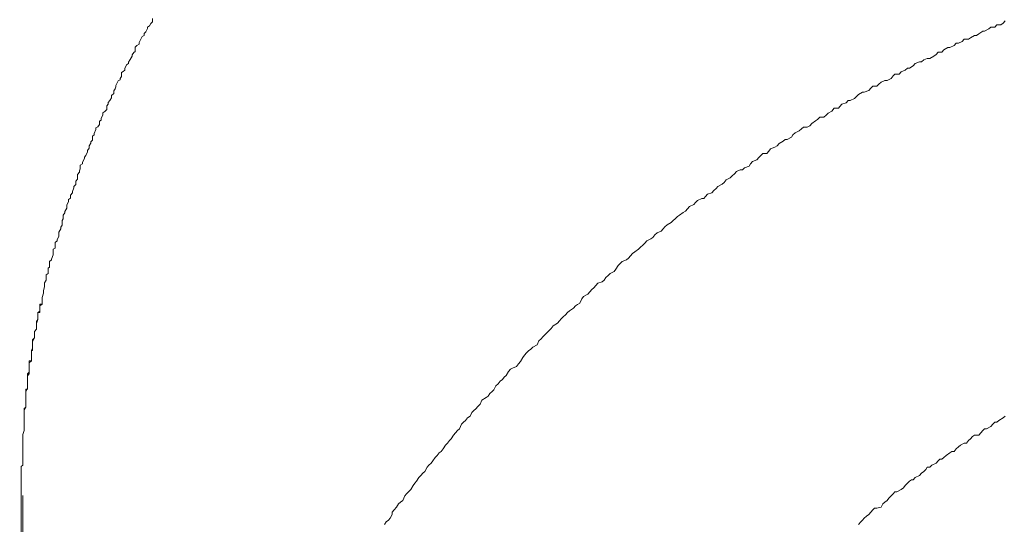
# Model space of a CAD drawing. Units: inches. Extents: x -779 to 1130, y -608 to 308.
# Drawn here: x -190 to -173, y -88 to -79 of the extents above; entities that cross this region are included whole.
import ezdxf

# ---------------------------------------------------------------- set-up
doc = ezdxf.new("R2010")
doc.units = ezdxf.units.IN
doc.header["$MEASUREMENT"] = 0
doc.layers.add('图层 1', color=7, linetype='Continuous')

msp = doc.modelspace()

# ---------------------------------------------------------------- linework, layer by layer
at = {"layer": '图层 1', "color": 7, "lineweight": 9}
for points in [[(-188.149, -79.452), (-188.171, -79.489)], [(-188.149, -79.452), (-188.171, -79.489)], [(-188.121, -79.421), (-188.149, -79.452)], [(-188.121, -79.421), (-188.149, -79.452)], [(-188.121, -79.364), (-188.121, -79.421)], [(-188.121, -79.364), (-188.121, -79.421)], [(-173.488, -79.477), (-173.448, -79.446)], [(-173.448, -79.446), (-173.413, -79.408)], [(-188.236, -79.596), (-188.265, -79.621)], [(-188.236, -79.596), (-188.265, -79.621)], [(-188.265, -79.621), (-188.265, -79.659)], [(-188.265, -79.621), (-188.265, -79.659)], [(-188.205, -79.54), (-188.236, -79.596)], [(-188.205, -79.54), (-188.236, -79.596)], [(-188.171, -79.489), (-188.205, -79.515)], [(-188.171, -79.489), (-188.205, -79.515)], [(-188.205, -79.515), (-188.205, -79.54)], [(-188.205, -79.515), (-188.205, -79.54)], [(-173.908, -79.659), (-173.87, -79.627)], [(-173.87, -79.627), (-173.802, -79.583)], [(-173.802, -79.583), (-173.77, -79.583)], [(-173.77, -79.583), (-173.695, -79.546)], [(-173.695, -79.546), (-173.664, -79.515)], [(-173.664, -79.515), (-173.595, -79.515)], [(-173.595, -79.515), (-173.557, -79.477)], [(-173.557, -79.477), (-173.488, -79.477)], [(-188.352, -79.809), (-188.39, -79.828)], [(-188.352, -79.809), (-188.39, -79.828)], [(-188.334, -79.746), (-188.352, -79.778)], [(-188.334, -79.746), (-188.352, -79.778)], [(-188.352, -79.778), (-188.352, -79.809)], [(-188.352, -79.778), (-188.352, -79.809)], [(-188.296, -79.677), (-188.334, -79.746)], [(-188.296, -79.677), (-188.334, -79.746)], [(-188.265, -79.659), (-188.296, -79.677)], [(-188.265, -79.659), (-188.296, -79.677)], [(-174.293, -79.828), (-174.259, -79.79)], [(-174.259, -79.79), (-174.221, -79.79)], [(-174.221, -79.79), (-174.155, -79.759)], [(-174.155, -79.759), (-174.121, -79.721)], [(-174.121, -79.721), (-174.046, -79.721)], [(-174.046, -79.721), (-174.011, -79.696)], [(-174.011, -79.696), (-173.942, -79.659)], [(-173.942, -79.659), (-173.908, -79.659)], [(-188.443, -79.953), (-188.471, -79.991)], [(-188.443, -79.953), (-188.471, -79.991)], [(-188.418, -79.934), (-188.443, -79.953)], [(-188.418, -79.934), (-188.443, -79.953)], [(-188.39, -79.828), (-188.418, -79.859)], [(-188.39, -79.828), (-188.418, -79.859)], [(-188.418, -79.859), (-188.418, -79.934)], [(-188.418, -79.859), (-188.418, -79.934)], [(-174.603, -79.984), (-174.569, -79.947)], [(-174.569, -79.947), (-174.506, -79.947)], [(-174.506, -79.947), (-174.472, -79.903)], [(-174.472, -79.903), (-174.4, -79.865)], [(-174.4, -79.865), (-174.368, -79.865)], [(-174.368, -79.865), (-174.293, -79.828)], [(-188.531, -80.141), (-188.568, -80.166)], [(-188.531, -80.141), (-188.568, -80.166)], [(-188.503, -80.072), (-188.531, -80.116)], [(-188.503, -80.072), (-188.531, -80.116)], [(-188.531, -80.116), (-188.531, -80.141)], [(-188.531, -80.116), (-188.531, -80.141)], [(-188.471, -80.016), (-188.503, -80.072)], [(-188.471, -80.016), (-188.503, -80.072)], [(-188.471, -79.991), (-188.471, -80.016)], [(-188.471, -79.991), (-188.471, -80.016)], [(-174.998, -80.179), (-174.967, -80.141)], [(-174.967, -80.141), (-174.891, -80.11)], [(-174.891, -80.11), (-174.857, -80.11)], [(-174.857, -80.11), (-174.819, -80.078)], [(-174.819, -80.078), (-174.757, -80.053)], [(-174.757, -80.053), (-174.716, -80.053)], [(-174.716, -80.053), (-174.644, -80.016)], [(-174.644, -80.016), (-174.603, -79.984)], [(-188.625, -80.279), (-188.653, -80.298)], [(-188.625, -80.279), (-188.653, -80.298)], [(-188.653, -80.298), (-188.653, -80.366)], [(-188.653, -80.298), (-188.653, -80.366)], [(-188.597, -80.254), (-188.625, -80.279)], [(-188.597, -80.254), (-188.625, -80.279)], [(-188.568, -80.166), (-188.597, -80.229)], [(-188.568, -80.166), (-188.597, -80.229)], [(-188.597, -80.229), (-188.597, -80.254)], [(-188.597, -80.229), (-188.597, -80.254)], [(-175.245, -80.323), (-175.205, -80.285)], [(-175.205, -80.285), (-175.136, -80.254)], [(-175.136, -80.254), (-175.101, -80.222)], [(-175.101, -80.222), (-175.064, -80.222)], [(-175.064, -80.222), (-174.998, -80.179)], [(-188.713, -80.442), (-188.75, -80.517)], [(-188.713, -80.442), (-188.75, -80.517)], [(-188.678, -80.423), (-188.713, -80.442)], [(-188.678, -80.423), (-188.713, -80.442)], [(-188.653, -80.366), (-188.678, -80.398)], [(-188.653, -80.366), (-188.678, -80.398)], [(-188.678, -80.398), (-188.678, -80.423)], [(-188.678, -80.398), (-188.678, -80.423)], [(-175.59, -80.498), (-175.555, -80.46)], [(-175.555, -80.46), (-175.49, -80.435)], [(-175.49, -80.435), (-175.449, -80.435)], [(-175.449, -80.435), (-175.383, -80.398)], [(-175.383, -80.398), (-175.346, -80.354)], [(-175.346, -80.354), (-175.317, -80.323)], [(-175.317, -80.323), (-175.245, -80.323)], [(-188.788, -80.655), (-188.825, -80.692)], [(-188.788, -80.655), (-188.825, -80.692)], [(-188.766, -80.579), (-188.788, -80.611)], [(-188.766, -80.579), (-188.788, -80.611)], [(-188.788, -80.611), (-188.788, -80.655)], [(-188.788, -80.611), (-188.788, -80.655)], [(-188.75, -80.542), (-188.766, -80.579)], [(-188.75, -80.542), (-188.766, -80.579)], [(-188.75, -80.517), (-188.75, -80.542)], [(-188.75, -80.517), (-188.75, -80.542)], [(-175.944, -80.673), (-175.875, -80.636)], [(-175.875, -80.636), (-175.844, -80.636)], [(-175.844, -80.636), (-175.768, -80.604)], [(-175.768, -80.604), (-175.728, -80.567)], [(-175.728, -80.567), (-175.696, -80.529)], [(-175.696, -80.529), (-175.627, -80.529)], [(-175.627, -80.529), (-175.59, -80.498)], [(-188.853, -80.78), (-188.882, -80.811)], [(-188.853, -80.78), (-188.882, -80.811)], [(-188.882, -80.811), (-188.882, -80.842)], [(-188.882, -80.811), (-188.882, -80.842)], [(-188.825, -80.73), (-188.853, -80.78)], [(-188.825, -80.73), (-188.853, -80.78)], [(-188.825, -80.692), (-188.825, -80.73)], [(-188.825, -80.692), (-188.825, -80.73)], [(-176.229, -80.842), (-176.154, -80.817)], [(-176.154, -80.817), (-176.119, -80.78)], [(-176.119, -80.78), (-176.088, -80.78)], [(-176.088, -80.78), (-176.013, -80.742)], [(-176.013, -80.742), (-175.978, -80.711)], [(-175.978, -80.711), (-175.944, -80.673)], [(-188.944, -80.968), (-188.976, -80.993)], [(-188.944, -80.968), (-188.976, -80.993)], [(-188.976, -80.993), (-188.976, -81.024)], [(-188.976, -80.993), (-188.976, -81.024)], [(-188.91, -80.936), (-188.944, -80.968)], [(-188.91, -80.936), (-188.944, -80.968)], [(-188.882, -80.842), (-188.91, -80.868)], [(-188.882, -80.842), (-188.91, -80.868)], [(-188.91, -80.868), (-188.91, -80.936)], [(-188.91, -80.868), (-188.91, -80.936)], [(-176.504, -81.03), (-176.467, -80.999)], [(-176.467, -80.999), (-176.401, -80.961)], [(-176.401, -80.961), (-176.363, -80.911)], [(-176.363, -80.911), (-176.288, -80.911)], [(-176.288, -80.911), (-176.263, -80.88)], [(-176.263, -80.88), (-176.229, -80.842)], [(-189.007, -81.118), (-189.032, -81.137)], [(-189.007, -81.118), (-189.032, -81.137)], [(-189.032, -81.137), (-189.032, -81.193)], [(-189.032, -81.137), (-189.032, -81.193)], [(-188.976, -81.024), (-189.007, -81.087)], [(-188.976, -81.024), (-189.007, -81.087)], [(-189.007, -81.087), (-189.007, -81.118)], [(-189.007, -81.087), (-189.007, -81.118)], [(-176.749, -81.174), (-176.683, -81.131)], [(-176.683, -81.131), (-176.648, -81.106)], [(-176.648, -81.106), (-176.611, -81.068)], [(-176.611, -81.068), (-176.542, -81.068)], [(-176.542, -81.068), (-176.504, -81.03)], [(-189.095, -81.275), (-189.123, -81.344)], [(-189.095, -81.275), (-189.123, -81.344)], [(-189.063, -81.231), (-189.095, -81.25)], [(-189.063, -81.231), (-189.095, -81.25)], [(-189.095, -81.25), (-189.095, -81.275)], [(-189.095, -81.25), (-189.095, -81.275)], [(-189.032, -81.193), (-189.063, -81.231)], [(-189.032, -81.193), (-189.063, -81.231)], [(-177.074, -81.369), (-177.034, -81.337)], [(-177.034, -81.337), (-176.965, -81.3)], [(-176.965, -81.3), (-176.924, -81.268)], [(-176.924, -81.268), (-176.89, -81.237)], [(-176.89, -81.237), (-176.827, -81.237)], [(-176.827, -81.237), (-176.783, -81.212)], [(-176.783, -81.212), (-176.749, -81.174)], [(-189.154, -81.463), (-189.185, -81.488)], [(-189.154, -81.463), (-189.185, -81.488)], [(-189.185, -81.488), (-189.185, -81.513)], [(-189.185, -81.488), (-189.185, -81.513)], [(-189.123, -81.369), (-189.154, -81.394)], [(-189.123, -81.369), (-189.154, -81.394)], [(-189.154, -81.394), (-189.154, -81.463)], [(-189.154, -81.394), (-189.154, -81.463)], [(-189.123, -81.344), (-189.123, -81.369)], [(-189.123, -81.344), (-189.123, -81.369)], [(-177.309, -81.519), (-177.244, -81.481)], [(-177.244, -81.481), (-177.206, -81.45)], [(-177.206, -81.45), (-177.171, -81.45)], [(-177.171, -81.45), (-177.099, -81.412)], [(-177.099, -81.412), (-177.074, -81.369)], [(-189.239, -81.663), (-189.27, -81.726)], [(-189.239, -81.663), (-189.27, -81.726)], [(-189.211, -81.6), (-189.239, -81.638)], [(-189.211, -81.6), (-189.239, -81.638)], [(-189.239, -81.638), (-189.239, -81.663)], [(-189.239, -81.638), (-189.239, -81.663)], [(-189.185, -81.513), (-189.211, -81.557)], [(-189.185, -81.513), (-189.211, -81.557)], [(-189.211, -81.557), (-189.211, -81.6)], [(-189.211, -81.557), (-189.211, -81.6)], [(-177.522, -81.694), (-177.488, -81.651)], [(-177.488, -81.651), (-177.46, -81.613)], [(-177.46, -81.613), (-177.388, -81.582)], [(-177.388, -81.582), (-177.347, -81.557)], [(-177.347, -81.557), (-177.309, -81.519)], [(-189.292, -81.776), (-189.326, -81.838)], [(-189.292, -81.776), (-189.326, -81.838)], [(-189.326, -81.838), (-189.326, -81.87)], [(-189.326, -81.838), (-189.326, -81.87)], [(-189.27, -81.726), (-189.292, -81.757)], [(-189.27, -81.726), (-189.292, -81.757)], [(-189.292, -81.757), (-189.292, -81.776)], [(-189.292, -81.757), (-189.292, -81.776)], [(-177.807, -81.87), (-177.77, -81.832)], [(-177.77, -81.832), (-177.698, -81.801)], [(-177.698, -81.801), (-177.66, -81.763)], [(-177.66, -81.763), (-177.629, -81.726)], [(-177.629, -81.726), (-177.594, -81.694)], [(-177.594, -81.694), (-177.522, -81.694)], [(-189.38, -82.014), (-189.411, -82.051)], [(-189.38, -82.014), (-189.411, -82.051)], [(-189.367, -81.957), (-189.38, -81.989)], [(-189.367, -81.957), (-189.38, -81.989)], [(-189.38, -81.989), (-189.38, -82.014)], [(-189.38, -81.989), (-189.38, -82.014)], [(-189.326, -81.87), (-189.367, -81.895)], [(-189.326, -81.87), (-189.367, -81.895)], [(-189.367, -81.895), (-189.367, -81.957)], [(-189.367, -81.895), (-189.367, -81.957)], [(-178.083, -82.039), (-178.048, -82.001)], [(-178.048, -82.001), (-177.986, -81.97)], [(-177.986, -81.97), (-177.945, -81.97)], [(-177.945, -81.97), (-177.911, -81.939)], [(-177.911, -81.939), (-177.832, -81.907)], [(-177.832, -81.907), (-177.807, -81.87)], [(-189.411, -82.133), (-189.442, -82.17)], [(-189.411, -82.133), (-189.442, -82.17)], [(-189.442, -82.17), (-189.442, -82.227)], [(-189.442, -82.17), (-189.442, -82.227)], [(-189.411, -82.051), (-189.411, -82.101)], [(-189.411, -82.051), (-189.411, -82.101)], [(-189.411, -82.101), (-189.411, -82.133)], [(-189.411, -82.101), (-189.411, -82.133)], [(-178.258, -82.189), (-178.224, -82.145)], [(-178.224, -82.145), (-178.155, -82.108)], [(-178.155, -82.108), (-178.12, -82.076)], [(-178.12, -82.076), (-178.083, -82.039)], [(-189.477, -82.283), (-189.499, -82.346)], [(-189.477, -82.283), (-189.499, -82.346)], [(-189.499, -82.346), (-189.499, -82.371)], [(-189.499, -82.346), (-189.499, -82.371)], [(-189.442, -82.227), (-189.477, -82.258)], [(-189.442, -82.227), (-189.477, -82.258)], [(-189.477, -82.258), (-189.477, -82.283)], [(-189.477, -82.258), (-189.477, -82.283)], [(-178.471, -82.371), (-178.437, -82.327)], [(-178.437, -82.327), (-178.396, -82.296)], [(-178.396, -82.296), (-178.368, -82.258)], [(-178.368, -82.258), (-178.296, -82.221)], [(-178.296, -82.221), (-178.258, -82.189)], [(-189.568, -82.527), (-189.596, -82.578)], [(-189.568, -82.527), (-189.596, -82.578)], [(-189.536, -82.459), (-189.568, -82.484)], [(-189.536, -82.459), (-189.568, -82.484)], [(-189.568, -82.484), (-189.568, -82.527)], [(-189.568, -82.484), (-189.568, -82.527)], [(-189.499, -82.371), (-189.536, -82.408)], [(-189.499, -82.371), (-189.536, -82.408)], [(-189.536, -82.408), (-189.536, -82.459)], [(-189.536, -82.408), (-189.536, -82.459)], [(-178.753, -82.534), (-178.719, -82.502)], [(-178.719, -82.502), (-178.647, -82.465)], [(-178.647, -82.465), (-178.612, -82.465)], [(-178.612, -82.465), (-178.581, -82.433)], [(-178.581, -82.433), (-178.546, -82.39)], [(-178.546, -82.39), (-178.471, -82.371)], [(-189.596, -82.634), (-189.63, -82.69)], [(-189.596, -82.634), (-189.63, -82.69)], [(-189.63, -82.69), (-189.63, -82.715)], [(-189.63, -82.69), (-189.63, -82.715)], [(-189.596, -82.578), (-189.596, -82.603)], [(-189.596, -82.578), (-189.596, -82.603)], [(-189.596, -82.603), (-189.596, -82.634)], [(-189.596, -82.603), (-189.596, -82.634)], [(-178.969, -82.709), (-178.925, -82.684)], [(-178.925, -82.684), (-178.891, -82.646)], [(-178.891, -82.646), (-178.86, -82.603)], [(-178.86, -82.603), (-178.784, -82.571)], [(-178.784, -82.571), (-178.753, -82.534)], [(-189.658, -82.816), (-189.68, -82.847)], [(-189.658, -82.816), (-189.68, -82.847)], [(-189.68, -82.847), (-189.68, -82.859)], [(-189.68, -82.847), (-189.68, -82.859)], [(-189.68, -82.859), (-189.68, -82.928)], [(-189.68, -82.859), (-189.68, -82.928)], [(-189.63, -82.715), (-189.658, -82.753)], [(-189.63, -82.715), (-189.658, -82.753)], [(-189.658, -82.753), (-189.658, -82.816)], [(-189.658, -82.753), (-189.658, -82.816)], [(-179.173, -82.878), (-179.141, -82.847)], [(-179.141, -82.847), (-179.104, -82.816)], [(-179.104, -82.816), (-179.066, -82.778)], [(-179.066, -82.778), (-179.032, -82.753)], [(-179.032, -82.753), (-178.969, -82.709)], [(-189.699, -82.991), (-189.734, -83.047)], [(-189.699, -82.991), (-189.734, -83.047)], [(-189.68, -82.928), (-189.699, -82.96)], [(-189.68, -82.928), (-189.699, -82.96)], [(-189.699, -82.96), (-189.699, -82.991)], [(-189.699, -82.96), (-189.699, -82.991)], [(-179.414, -83.06), (-179.348, -83.029)], [(-179.348, -83.029), (-179.314, -82.991)], [(-179.314, -82.991), (-179.282, -82.953)], [(-179.282, -82.953), (-179.245, -82.922)], [(-179.245, -82.922), (-179.173, -82.878)], [(-189.762, -83.198), (-189.796, -83.223)], [(-189.762, -83.198), (-189.796, -83.223)], [(-189.734, -83.116), (-189.762, -83.179)], [(-189.734, -83.116), (-189.762, -83.179)], [(-189.762, -83.179), (-189.762, -83.198)], [(-189.762, -83.179), (-189.762, -83.198)], [(-189.734, -83.047), (-189.734, -83.072)], [(-189.734, -83.047), (-189.734, -83.072)], [(-189.734, -83.072), (-189.734, -83.116)], [(-189.734, -83.072), (-189.734, -83.116)], [(-179.63, -83.235), (-179.596, -83.198)], [(-179.596, -83.198), (-179.527, -83.16)], [(-179.527, -83.16), (-179.492, -83.141)], [(-179.492, -83.141), (-179.455, -83.091)], [(-179.455, -83.091), (-179.414, -83.06)], [(-189.796, -83.323), (-189.831, -83.342)], [(-189.796, -83.323), (-189.831, -83.342)], [(-189.831, -83.342), (-189.831, -83.411)], [(-189.831, -83.342), (-189.831, -83.411)], [(-189.796, -83.223), (-189.796, -83.298)], [(-189.796, -83.223), (-189.796, -83.298)], [(-189.796, -83.298), (-189.796, -83.323)], [(-189.796, -83.298), (-189.796, -83.323)], [(-179.802, -83.386), (-179.737, -83.342)], [(-179.737, -83.342), (-179.705, -83.304)], [(-179.705, -83.304), (-179.664, -83.273)], [(-179.664, -83.273), (-179.63, -83.235)], [(-189.859, -83.523), (-189.896, -83.555)], [(-189.859, -83.523), (-189.896, -83.555)], [(-189.831, -83.436), (-189.859, -83.511)], [(-189.831, -83.436), (-189.859, -83.511)], [(-189.859, -83.511), (-189.859, -83.523)], [(-189.859, -83.511), (-189.859, -83.523)], [(-189.831, -83.411), (-189.831, -83.436)], [(-189.831, -83.411), (-189.831, -83.436)], [(-180.018, -83.555), (-179.946, -83.523)], [(-179.946, -83.523), (-179.909, -83.492)], [(-179.909, -83.492), (-179.877, -83.454)], [(-179.877, -83.454), (-179.84, -83.417)], [(-179.84, -83.417), (-179.802, -83.386)], [(-189.896, -83.649), (-189.918, -83.667)], [(-189.896, -83.649), (-189.918, -83.667)], [(-189.918, -83.667), (-189.918, -83.736)], [(-189.918, -83.667), (-189.918, -83.736)], [(-189.896, -83.555), (-189.896, -83.624)], [(-189.896, -83.555), (-189.896, -83.624)], [(-189.896, -83.624), (-189.896, -83.649)], [(-189.896, -83.624), (-189.896, -83.649)], [(-180.156, -83.724), (-180.128, -83.686)], [(-180.128, -83.686), (-180.09, -83.624)], [(-180.09, -83.624), (-180.053, -83.586)], [(-180.053, -83.586), (-180.018, -83.555)], [(-189.953, -83.874), (-189.984, -83.918)], [(-189.953, -83.874), (-189.984, -83.918)], [(-189.918, -83.761), (-189.953, -83.78)], [(-189.918, -83.761), (-189.953, -83.78)], [(-189.953, -83.78), (-189.953, -83.843)], [(-189.953, -83.78), (-189.953, -83.843)], [(-189.953, -83.843), (-189.953, -83.874)], [(-189.953, -83.843), (-189.953, -83.874)], [(-189.918, -83.736), (-189.918, -83.761)], [(-189.918, -83.736), (-189.918, -83.761)], [(-180.366, -83.905), (-180.332, -83.874)], [(-180.332, -83.874), (-180.3, -83.83)], [(-180.3, -83.83), (-180.26, -83.793)], [(-180.26, -83.793), (-180.225, -83.761)], [(-180.225, -83.761), (-180.156, -83.724)], [(-189.984, -83.987), (-189.997, -84.05)], [(-189.984, -83.987), (-189.997, -84.05)], [(-189.997, -84.05), (-189.997, -84.075)], [(-189.997, -84.05), (-189.997, -84.075)], [(-189.984, -83.918), (-189.984, -83.956)], [(-189.984, -83.918), (-189.984, -83.956)], [(-189.984, -83.956), (-189.984, -83.987)], [(-189.984, -83.956), (-189.984, -83.987)], [(-180.579, -84.075), (-180.541, -84.037)], [(-180.541, -84.037), (-180.507, -84.006)], [(-180.507, -84.006), (-180.476, -83.968)], [(-180.476, -83.968), (-180.441, -83.924)], [(-180.441, -83.924), (-180.366, -83.905)], [(-189.997, -84.1), (-190.025, -84.175)], [(-189.997, -84.1), (-190.025, -84.175)], [(-190.025, -84.175), (-190.025, -84.175)], [(-190.025, -84.175), (-190.025, -84.194)], [(-190.025, -84.175), (-190.025, -84.194)], [(-190.025, -84.194), (-190.025, -84.237)], [(-190.025, -84.194), (-190.025, -84.237)], [(-189.997, -84.075), (-189.997, -84.1)], [(-189.997, -84.075), (-189.997, -84.1)], [(-180.751, -84.269), (-180.717, -84.194)], [(-180.717, -84.194), (-180.685, -84.156)], [(-180.685, -84.156), (-180.613, -84.118)], [(-180.613, -84.118), (-180.579, -84.075)], [(-190.025, -84.288), (-190.062, -84.288)], [(-190.062, -84.288), (-190.062, -84.319)], [(-190.025, -84.288), (-190.062, -84.319)], [(-190.062, -84.319), (-190.062, -84.363)], [(-190.062, -84.319), (-190.062, -84.363)], [(-190.062, -84.363), (-190.062, -84.363)], [(-190.062, -84.363), (-190.062, -84.382)], [(-190.062, -84.363), (-190.062, -84.407)], [(-190.062, -84.382), (-190.062, -84.407)], [(-190.025, -84.237), (-190.025, -84.237)], [(-190.025, -84.237), (-190.025, -84.269)], [(-190.025, -84.237), (-190.025, -84.288)], [(-190.025, -84.269), (-190.025, -84.288)], [(-180.93, -84.4), (-180.861, -84.356)], [(-180.861, -84.356), (-180.823, -84.319)], [(-180.823, -84.319), (-180.789, -84.294)], [(-180.789, -84.294), (-180.751, -84.269)], [(-190.097, -84.551), (-190.122, -84.588)], [(-190.097, -84.551), (-190.122, -84.62)], [(-190.062, -84.407), (-190.097, -84.432)], [(-190.062, -84.432), (-190.097, -84.432)], [(-190.097, -84.432), (-190.097, -84.475)], [(-190.097, -84.432), (-190.097, -84.501)], [(-190.097, -84.475), (-190.097, -84.501)], [(-190.097, -84.501), (-190.097, -84.501)], [(-190.097, -84.501), (-190.097, -84.532)], [(-190.097, -84.501), (-190.097, -84.532)], [(-190.097, -84.532), (-190.097, -84.551)], [(-190.097, -84.532), (-190.097, -84.551)], [(-190.097, -84.551), (-190.097, -84.551)], [(-190.062, -84.407), (-190.062, -84.432)], [(-181.102, -84.576), (-181.074, -84.538)], [(-181.074, -84.538), (-181.036, -84.507)], [(-181.036, -84.507), (-180.999, -84.469)], [(-180.999, -84.469), (-180.964, -84.432)], [(-180.964, -84.432), (-180.93, -84.4)], [(-190.122, -84.72), (-190.153, -84.757)], [(-190.122, -84.72), (-190.153, -84.757)], [(-190.122, -84.588), (-190.122, -84.62)], [(-190.122, -84.62), (-190.122, -84.62)], [(-190.122, -84.62), (-190.122, -84.632)], [(-190.122, -84.62), (-190.122, -84.632)], [(-190.122, -84.632), (-190.122, -84.663)], [(-190.122, -84.632), (-190.122, -84.663)], [(-190.122, -84.663), (-190.122, -84.663)], [(-190.122, -84.663), (-190.122, -84.688)], [(-190.122, -84.663), (-190.122, -84.72)], [(-190.122, -84.688), (-190.122, -84.72)], [(-181.287, -84.745), (-181.246, -84.707)], [(-181.246, -84.707), (-181.212, -84.663)], [(-181.212, -84.663), (-181.136, -84.613)], [(-181.136, -84.613), (-181.102, -84.576)], [(-190.153, -84.87), (-190.188, -84.901)], [(-190.153, -84.87), (-190.188, -84.933)], [(-190.188, -84.901), (-190.188, -84.933)], [(-190.153, -84.757), (-190.153, -84.757)], [(-190.153, -84.757), (-190.153, -84.789)], [(-190.153, -84.757), (-190.153, -84.807)], [(-190.153, -84.789), (-190.153, -84.807)], [(-190.153, -84.807), (-190.153, -84.807)], [(-190.153, -84.807), (-190.153, -84.845)], [(-190.153, -84.807), (-190.153, -84.845)], [(-190.153, -84.845), (-190.153, -84.87)], [(-190.153, -84.845), (-190.153, -84.87)], [(-190.153, -84.87), (-190.153, -84.87)], [(-181.456, -84.92), (-181.418, -84.883)], [(-181.418, -84.883), (-181.387, -84.851)], [(-181.387, -84.851), (-181.353, -84.814)], [(-181.353, -84.814), (-181.312, -84.776)], [(-181.312, -84.776), (-181.287, -84.745)], [(-190.188, -85.045), (-190.206, -85.083)], [(-190.188, -84.933), (-190.188, -84.933)], [(-190.188, -84.933), (-190.188, -84.958)], [(-190.188, -84.933), (-190.188, -84.958)], [(-190.188, -84.958), (-190.188, -84.989)], [(-190.188, -84.958), (-190.188, -84.989)], [(-190.188, -84.989), (-190.188, -84.989)], [(-190.188, -84.989), (-190.188, -85.02)], [(-190.188, -84.989), (-190.188, -85.045)], [(-190.188, -85.02), (-190.188, -85.045)], [(-190.188, -85.045), (-190.188, -85.083)], [(-181.634, -85.089), (-181.594, -85.064)], [(-181.594, -85.064), (-181.559, -85.027)], [(-181.559, -85.027), (-181.484, -84.989)], [(-181.484, -84.989), (-181.456, -84.92)], [(-190.188, -85.083), (-190.206, -85.083)], [(-190.206, -85.083), (-190.206, -85.121)], [(-190.206, -85.083), (-190.206, -85.133)], [(-190.206, -85.121), (-190.206, -85.133)], [(-190.206, -85.133), (-190.206, -85.133)], [(-190.206, -85.133), (-190.206, -85.133)], [(-190.206, -85.133), (-190.206, -85.177)], [(-190.206, -85.133), (-190.206, -85.177)], [(-190.206, -85.177), (-190.206, -85.177)], [(-190.206, -85.177), (-190.206, -85.177)], [(-190.206, -85.177), (-190.206, -85.208)], [(-190.206, -85.177), (-190.206, -85.208)], [(-190.206, -85.208), (-190.206, -85.208)], [(-190.206, -85.208), (-190.206, -85.208)], [(-190.206, -85.208), (-190.206, -85.24)], [(-190.206, -85.208), (-190.206, -85.265)], [(-190.206, -85.24), (-190.206, -85.24)], [(-190.206, -85.24), (-190.206, -85.24)], [(-190.206, -85.24), (-190.206, -85.265)], [(-181.772, -85.277), (-181.735, -85.208)], [(-181.735, -85.208), (-181.703, -85.164)], [(-181.703, -85.164), (-181.672, -85.127)], [(-181.672, -85.127), (-181.634, -85.089)], [(-190.206, -85.265), (-190.244, -85.265)], [(-190.244, -85.265), (-190.244, -85.296)], [(-190.206, -85.265), (-190.244, -85.296)], [(-190.244, -85.296), (-190.244, -85.296)], [(-190.244, -85.296), (-190.244, -85.296)], [(-190.244, -85.296), (-190.244, -85.296)], [(-190.244, -85.296), (-190.244, -85.296)], [(-190.244, -85.296), (-190.244, -85.296)], [(-190.244, -85.296), (-190.244, -85.321)], [(-190.244, -85.296), (-190.244, -85.321)], [(-190.244, -85.321), (-190.244, -85.321)], [(-190.244, -85.321), (-190.244, -85.359)], [(-190.244, -85.321), (-190.244, -85.384)], [(-190.244, -85.359), (-190.244, -85.359)], [(-190.244, -85.359), (-190.244, -85.384)], [(-190.244, -85.384), (-190.244, -85.409)], [(-190.244, -85.384), (-190.244, -85.409)], [(-190.244, -85.409), (-190.244, -85.44)], [(-190.244, -85.409), (-190.244, -85.459)], [(-190.206, -85.265), (-190.206, -85.265)], [(-190.206, -85.265), (-190.206, -85.265)], [(-190.206, -85.265), (-190.206, -85.265)], [(-181.982, -85.446), (-181.948, -85.409)], [(-181.948, -85.409), (-181.913, -85.39)], [(-181.913, -85.39), (-181.844, -85.359)], [(-181.844, -85.359), (-181.81, -85.315)], [(-181.81, -85.315), (-181.772, -85.277)], [(-190.244, -85.459), (-190.275, -85.49)], [(-190.244, -85.49), (-190.275, -85.522)], [(-190.275, -85.49), (-190.275, -85.522)], [(-190.275, -85.522), (-190.275, -85.559)], [(-190.275, -85.522), (-190.275, -85.59)], [(-190.275, -85.559), (-190.275, -85.559)], [(-190.275, -85.559), (-190.275, -85.59)], [(-190.244, -85.44), (-190.244, -85.459)], [(-190.244, -85.459), (-190.244, -85.49)], [(-182.123, -85.615), (-182.085, -85.584)], [(-182.085, -85.584), (-182.054, -85.547)], [(-182.054, -85.547), (-182.02, -85.515)], [(-182.02, -85.515), (-181.982, -85.446)], [(-190.275, -85.735), (-190.304, -85.797)], [(-190.275, -85.753), (-190.304, -85.753)], [(-190.304, -85.753), (-190.304, -85.797)], [(-190.275, -85.59), (-190.275, -85.609)], [(-190.275, -85.59), (-190.275, -85.609)], [(-190.275, -85.609), (-190.275, -85.634)], [(-190.275, -85.609), (-190.275, -85.672)], [(-190.275, -85.634), (-190.275, -85.634)], [(-190.275, -85.634), (-190.275, -85.672)], [(-190.275, -85.672), (-190.275, -85.672)], [(-190.275, -85.672), (-190.275, -85.703)], [(-190.275, -85.672), (-190.275, -85.703)], [(-190.275, -85.703), (-190.275, -85.703)], [(-190.275, -85.703), (-190.275, -85.735)], [(-190.275, -85.703), (-190.275, -85.735)], [(-190.275, -85.735), (-190.275, -85.735)], [(-190.275, -85.735), (-190.275, -85.753)], [(-182.233, -85.766), (-182.198, -85.697)], [(-182.198, -85.697), (-182.157, -85.659)], [(-182.157, -85.659), (-182.123, -85.615)], [(-190.304, -85.797), (-190.304, -85.797)], [(-190.304, -85.797), (-190.304, -85.822)], [(-190.304, -85.797), (-190.304, -85.822)], [(-190.304, -85.822), (-190.304, -85.822)], [(-190.304, -85.822), (-190.304, -85.847)], [(-190.304, -85.822), (-190.304, -85.847)], [(-190.304, -85.847), (-190.304, -85.847)], [(-190.304, -85.847), (-190.304, -85.879)], [(-190.304, -85.847), (-190.304, -85.904)], [(-190.304, -85.879), (-190.304, -85.879)], [(-190.304, -85.879), (-190.304, -85.904)], [(-190.304, -85.904), (-190.304, -85.904)], [(-190.304, -85.904), (-190.304, -85.935)], [(-190.304, -85.904), (-190.304, -85.935)], [(-182.439, -85.941), (-182.367, -85.897)], [(-182.367, -85.897), (-182.33, -85.872)], [(-182.33, -85.872), (-182.302, -85.828)], [(-182.302, -85.828), (-182.264, -85.791)], [(-182.264, -85.791), (-182.233, -85.766)], [(-190.304, -86.06), (-190.332, -86.085)], [(-190.304, -86.06), (-190.332, -86.11)], [(-190.332, -86.085), (-190.332, -86.085)], [(-190.332, -86.085), (-190.332, -86.085)], [(-190.332, -86.085), (-190.332, -86.11)], [(-190.304, -85.935), (-190.304, -85.935)], [(-190.304, -85.935), (-190.304, -85.966)], [(-190.304, -85.935), (-190.304, -86.004)], [(-190.304, -85.966), (-190.304, -85.966)], [(-190.304, -85.966), (-190.304, -86.004)], [(-190.304, -86.004), (-190.304, -86.004)], [(-190.304, -86.004), (-190.304, -86.035)], [(-190.304, -86.004), (-190.304, -86.035)], [(-190.304, -86.035), (-190.304, -86.035)], [(-190.304, -86.035), (-190.304, -86.035)], [(-190.304, -86.035), (-190.304, -86.06)], [(-190.304, -86.035), (-190.304, -86.06)], [(-190.304, -86.06), (-190.304, -86.06)], [(-190.304, -86.06), (-190.304, -86.06)], [(-182.58, -86.117), (-182.546, -86.092)], [(-182.546, -86.092), (-182.508, -86.048)], [(-182.508, -86.048), (-182.471, -86.01)], [(-182.471, -86.01), (-182.439, -85.941)], [(-190.332, -86.11), (-190.332, -86.142)], [(-190.332, -86.11), (-190.332, -86.142)], [(-190.332, -86.142), (-190.332, -86.211)], [(-190.332, -86.142), (-190.332, -86.211)], [(-190.332, -86.211), (-190.332, -86.229)], [(-190.332, -86.211), (-190.332, -86.229)], [(-190.332, -86.229), (-190.332, -86.261)], [(-190.332, -86.229), (-190.332, -86.261)], [(-190.332, -86.261), (-190.332, -86.33)], [(-190.332, -86.261), (-190.332, -86.33)], [(-182.721, -86.292), (-182.687, -86.248)], [(-182.687, -86.248), (-182.643, -86.217)], [(-182.643, -86.217), (-182.615, -86.154)], [(-182.615, -86.154), (-182.58, -86.117)], [(-173.448, -86.248), (-173.523, -86.292)], [(-173.413, -86.217), (-173.448, -86.248)], [(-190.332, -86.33), (-190.332, -86.355)], [(-190.332, -86.33), (-190.332, -86.355)], [(-190.332, -86.355), (-190.332, -86.417)], [(-190.332, -86.355), (-190.332, -86.417)], [(-190.332, -86.417), (-190.332, -86.442)], [(-190.332, -86.417), (-190.332, -86.442)], [(-182.825, -86.436), (-182.793, -86.355)], [(-182.793, -86.355), (-182.756, -86.323)], [(-182.756, -86.323), (-182.721, -86.292)], [(-173.664, -86.398), (-173.736, -86.436)], [(-173.629, -86.355), (-173.664, -86.398)], [(-173.595, -86.323), (-173.629, -86.355)], [(-173.557, -86.323), (-173.595, -86.323)], [(-173.523, -86.292), (-173.557, -86.323)], [(-190.332, -86.467), (-190.354, -86.536)], [(-190.332, -86.467), (-190.354, -86.536)], [(-190.354, -86.536), (-190.354, -86.561)], [(-190.354, -86.536), (-190.354, -86.561)], [(-190.354, -86.561), (-190.354, -86.618)], [(-190.354, -86.561), (-190.354, -86.618)], [(-190.332, -86.442), (-190.332, -86.467)], [(-190.332, -86.442), (-190.332, -86.467)], [(-182.966, -86.605), (-182.931, -86.543)], [(-182.931, -86.543), (-182.893, -86.505)], [(-182.893, -86.505), (-182.859, -86.467)], [(-182.859, -86.467), (-182.825, -86.436)], [(-173.98, -86.568), (-174.011, -86.605)], [(-173.942, -86.543), (-173.98, -86.568)], [(-173.87, -86.543), (-173.942, -86.543)], [(-173.836, -86.505), (-173.87, -86.543)], [(-173.802, -86.467), (-173.836, -86.505)], [(-173.77, -86.436), (-173.802, -86.467)], [(-173.736, -86.436), (-173.77, -86.436)], [(-190.354, -86.618), (-190.354, -86.655)], [(-190.354, -86.618), (-190.354, -86.655)], [(-190.354, -86.655), (-190.354, -86.674)], [(-190.354, -86.655), (-190.354, -86.674)], [(-190.354, -86.674), (-190.354, -86.743)], [(-190.354, -86.674), (-190.354, -86.743)], [(-190.354, -86.743), (-190.354, -86.774)], [(-190.354, -86.743), (-190.354, -86.774)], [(-183.106, -86.781), (-183.069, -86.718)], [(-183.069, -86.718), (-183.031, -86.68)], [(-183.031, -86.68), (-183, -86.636)], [(-183, -86.636), (-182.966, -86.605)], [(-174.221, -86.743), (-174.259, -86.781)], [(-174.184, -86.718), (-174.221, -86.743)], [(-174.121, -86.68), (-174.184, -86.718)], [(-174.083, -86.68), (-174.121, -86.68)], [(-174.046, -86.636), (-174.083, -86.68)], [(-174.011, -86.605), (-174.046, -86.636)], [(-190.354, -86.774), (-190.354, -86.793)], [(-190.354, -86.774), (-190.354, -86.793)], [(-190.354, -86.793), (-190.354, -86.856)], [(-190.354, -86.793), (-190.354, -86.856)], [(-190.354, -86.856), (-190.354, -86.881)], [(-190.354, -86.856), (-190.354, -86.881)], [(-190.354, -86.881), (-190.354, -86.906)], [(-190.354, -86.881), (-190.354, -86.906)], [(-190.354, -86.906), (-190.354, -86.968)], [(-190.354, -86.906), (-190.354, -86.968)], [(-183.282, -86.987), (-183.244, -86.931)], [(-183.244, -86.931), (-183.21, -86.893)], [(-183.21, -86.893), (-183.178, -86.849)], [(-183.178, -86.849), (-183.141, -86.824)], [(-183.141, -86.824), (-183.106, -86.781)], [(-174.472, -86.931), (-174.506, -86.956)], [(-174.434, -86.893), (-174.472, -86.931)], [(-174.368, -86.849), (-174.434, -86.893)], [(-174.331, -86.824), (-174.368, -86.849)], [(-174.293, -86.824), (-174.331, -86.824)], [(-174.259, -86.781), (-174.293, -86.824)], [(-190.354, -87.062), (-190.385, -87.087)], [(-190.354, -87.062), (-190.385, -87.087)], [(-190.385, -87.087), (-190.385, -87.144)], [(-190.385, -87.087), (-190.385, -87.144)], [(-190.354, -86.968), (-190.354, -87)], [(-190.354, -86.968), (-190.354, -87)], [(-190.354, -87), (-190.354, -87.062)], [(-190.354, -87), (-190.354, -87.062)], [(-183.423, -87.169), (-183.382, -87.094)], [(-183.382, -87.094), (-183.354, -87.062)], [(-183.354, -87.062), (-183.316, -87.025)], [(-183.316, -87.025), (-183.282, -86.987)], [(-174.757, -87.094), (-174.782, -87.138)], [(-174.716, -87.094), (-174.757, -87.094)], [(-174.678, -87.062), (-174.716, -87.094)], [(-174.603, -87.025), (-174.678, -87.062)], [(-174.569, -86.987), (-174.603, -87.025)], [(-174.541, -86.956), (-174.569, -86.987)], [(-174.506, -86.956), (-174.541, -86.956)], [(-190.385, -87.144), (-190.385, -87.175)], [(-190.385, -87.144), (-190.385, -87.175)], [(-190.385, -87.175), (-190.385, -87.219)], [(-190.385, -87.175), (-190.385, -87.219)], [(-190.385, -87.219), (-190.385, -87.288)], [(-190.385, -87.219), (-190.385, -87.288)], [(-183.564, -87.338), (-183.529, -87.275)], [(-183.529, -87.275), (-183.492, -87.238)], [(-183.492, -87.238), (-183.457, -87.2)], [(-183.457, -87.2), (-183.423, -87.169)], [(-174.967, -87.275), (-174.998, -87.313)], [(-174.891, -87.238), (-174.967, -87.275)], [(-174.857, -87.2), (-174.891, -87.238)], [(-174.819, -87.169), (-174.857, -87.2)], [(-174.782, -87.138), (-174.819, -87.169)], [(-190.385, -87.288), (-190.385, -87.326)], [(-190.385, -87.288), (-190.385, -87.326)], [(-190.385, -87.326), (-190.385, -87.394)], [(-190.385, -87.326), (-190.385, -87.394)], [(-190.385, -87.394), (-190.385, -87.413)], [(-190.385, -87.394), (-190.385, -87.413)], [(-190.385, -87.413), (-190.385, -87.451)], [(-190.385, -87.413), (-190.385, -87.451)], [(-190.385, -87.451), (-190.385, -87.507)], [(-190.385, -87.451), (-190.385, -87.507)], [(-183.667, -87.482), (-183.626, -87.413)], [(-183.626, -87.413), (-183.595, -87.369)], [(-183.595, -87.369), (-183.564, -87.338)], [(-175.167, -87.451), (-175.205, -87.482)], [(-175.136, -87.413), (-175.167, -87.451)], [(-175.101, -87.369), (-175.136, -87.413)], [(-175.064, -87.338), (-175.101, -87.369)], [(-175.029, -87.313), (-175.064, -87.338)], [(-174.998, -87.313), (-175.029, -87.313)], [(-190.357, -87.582), (-190.394, -99.246)], [(-190.385, -87.507), (-190.385, -87.538)], [(-190.385, -87.507), (-190.385, -87.538)], [(-190.385, -87.538), (-190.385, -87.557)], [(-190.385, -87.538), (-190.385, -87.557)], [(-190.385, -87.557), (-190.385, -87.582)], [(-190.385, -87.557), (-190.385, -87.582)], [(-190.385, -87.582), (-190.385, -88.415)], [(-183.805, -87.67), (-183.77, -87.589)], [(-183.77, -87.589), (-183.739, -87.557)], [(-183.739, -87.557), (-183.702, -87.52)], [(-183.702, -87.52), (-183.667, -87.482)], [(-175.383, -87.589), (-175.418, -87.632)], [(-175.346, -87.557), (-175.383, -87.589)], [(-175.317, -87.52), (-175.346, -87.557)], [(-175.28, -87.52), (-175.317, -87.52)], [(-175.205, -87.482), (-175.28, -87.52)], [(-183.952, -87.833), (-183.914, -87.783)], [(-183.914, -87.783), (-183.877, -87.726)], [(-183.877, -87.726), (-183.842, -87.701)], [(-183.842, -87.701), (-183.805, -87.67)], [(-175.555, -87.783), (-175.627, -87.802)], [(-175.524, -87.726), (-175.555, -87.783)], [(-175.49, -87.701), (-175.524, -87.726)], [(-175.449, -87.67), (-175.49, -87.701)], [(-175.418, -87.632), (-175.449, -87.67)], [(-184.018, -87.977), (-183.987, -87.914)], [(-183.987, -87.87), (-183.952, -87.833)], [(-183.987, -87.914), (-183.987, -87.87)], [(-175.806, -87.939), (-175.844, -87.977)], [(-175.768, -87.914), (-175.806, -87.939)], [(-175.728, -87.87), (-175.768, -87.914)], [(-175.696, -87.833), (-175.728, -87.87)], [(-175.665, -87.802), (-175.696, -87.833)], [(-175.627, -87.802), (-175.665, -87.802)], [(-184.121, -88.083), (-184.09, -88.04)], [(-184.09, -88.04), (-184.052, -88.008)], [(-184.052, -88.008), (-184.018, -87.977)], [(-175.906, -88.04), (-175.944, -88.083)], [(-175.875, -88.008), (-175.906, -88.04)], [(-175.844, -87.977), (-175.875, -88.008)]]:
    msp.add_lwpolyline(points, dxfattribs=at)
for points in [[(-177.109, -273.686), (-177.109, -273.686), (-177.109, -301.529), (-177.109, -301.529), (-177.109, -318.773), (-167.763, -317.921), (-146.285, -317.921), (-124.806, -317.921), (-124.333, -302.719), (-124.333, -302.719), (-124.333, -302.719), (-124.333, -49.987), (-124.333, -41.738), (-124.333, -33.488), (-132.517, -33.557), (-132.517, -33.557), (-132.517, -33.557), (-403.931, -33.557), (-409.017, -33.557), (-409.017, -33.557), (-413.94, -33.382), (-413.94, -27.719), (-413.94, -22.069), (-413.94, 32.576), (-413.94, 32.576), (-413.94, 32.576), (-414.341, 37.381), (-419.145, 37.381), (-423.95, 37.381), (-439.215, 37.381), (-439.215, 37.381)], [(-172.01, -272.809), (-172.01, -272.809), (-172.01, -300.902), (-172.01, -304.986), (-172.01, -309.058), (-170.181, -313.311), (-149.921, -313.311), (-129.661, -313.311), (-129.927, -302.105), (-129.927, -302.105), (-129.927, -302.105), (-129.927, -47.826), (-129.927, -44.299), (-129.927, -40.773), (-134.54, -39.689), (-134.54, -39.689), (-134.54, -39.689), (-400.529, -39.689), (-410.338, -39.689), (-410.338, -39.689), (-421.15, -40.485), (-421.15, -29.078), (-421.15, -17.666), (-421.15, 26.77), (-421.15, 26.77), (-421.15, 26.77), (-421.748, 31.574), (-425.951, 31.574), (-430.154, 31.574), (-439.215, 31.574), (-439.215, 31.574)]]:
    msp.add_open_spline(points, degree=3, knots=[0, 0, 0, 0, 1, 1, 1, 2, 2, 2, 3, 3, 3, 4, 4, 4, 5, 5, 5, 6, 6, 6, 7, 7, 7, 8, 8, 8, 9, 9, 9, 10, 10, 10, 10], dxfattribs=at)

doc.saveas('drawing.dxf')
